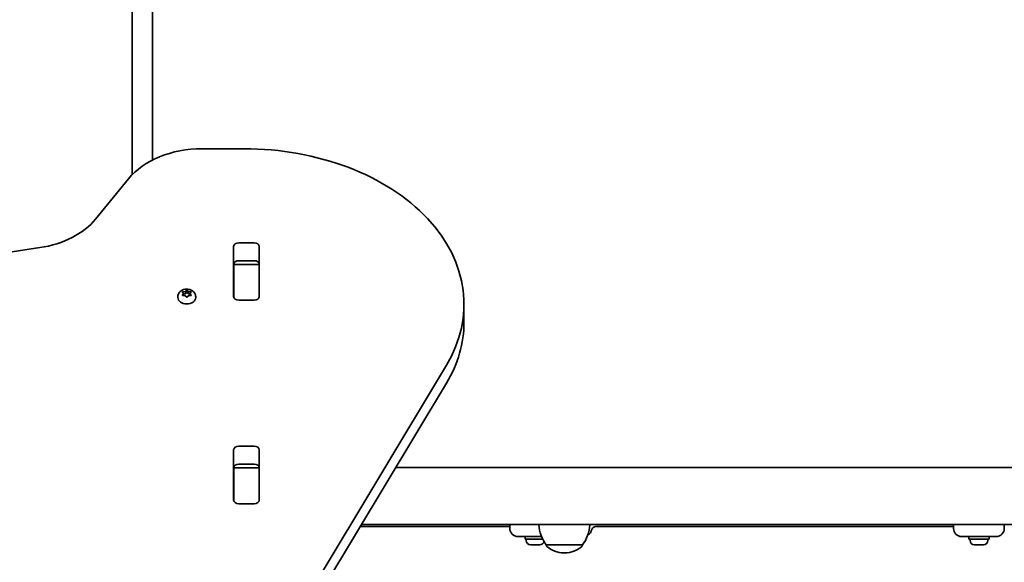
# Model space of a CAD drawing. Units: millimetres. Extents: x -3521 to 3731, y -3871 to 4168.
# Drawn here: x -602 to -20, y -948 to -627 of the extents above; entities that cross this region are included whole.
import ezdxf

# ---------------------------------------------------------------- set-up
doc = ezdxf.new("R2010")
doc.units = ezdxf.units.MM
doc.layers.add('Widoczne (ISO)', color=7, linetype='Continuous', lineweight=35)

msp = doc.modelspace()

# ---------------------------------------------------------------- linework, layer by layer
at = {"layer": 'Widoczne (ISO)'}
for p, q in [((-535.18, -26.58), (-535.18, -627.22)), ((-535.18, -26.58), (-535.18, -627.22)), ((-523.18, -627.22), (-523.18, -79.41)), ((-523.18, -627.22), (-523.18, -79.41)), ((-535.18, -718.84), (-535.18, -627.22)), ((-535.18, -718.84), (-535.18, -627.22)), ((-523.18, -627.22), (-523.18, -710.16)), ((-523.18, -627.22), (-523.18, -710.16)), ((-469.23, -703.49), (-493.96, -703.49)), ((-469.23, -703.49), (-493.96, -703.49)), ((-537.26, -721.17), (-556.73, -745.02)), ((-537.26, -721.17), (-556.73, -745.02)), ((-475.26, -790.87), (-475.26, -761.18)), ((-475.26, -790.87), (-475.26, -761.18)), ((-472.21, -759.02), (-463.16, -759.02)), ((-472.21, -759.02), (-463.16, -759.02)), ((-460.11, -761.18), (-460.11, -790.87)), ((-460.11, -761.18), (-460.11, -790.87)), ((-589.63, -761.92), (-934.32, -813.73)), ((-589.63, -761.92), (-934.32, -813.73)), ((-475.18, -771.86), (-475.18, -771.31)), ((-475.18, -771.86), (-475.18, -771.31)), ((-475.18, -772.45), (-475.18, -771.86)), ((-460.18, -771.86), (-475.18, -771.86)), ((-475.18, -772.45), (-475.18, -771.86)), ((-460.18, -771.86), (-475.18, -771.86)), ((-475.18, -790.84), (-475.18, -772.45)), ((-475.18, -790.84), (-475.18, -772.45)), ((-463.16, -769.63), (-472.21, -769.63)), ((-463.16, -769.63), (-472.21, -769.63)), ((-460.18, -771.31), (-460.18, -771.86)), ((-460.18, -771.31), (-460.18, -771.86)), ((-460.18, -771.86), (-460.18, -772.45)), ((-460.18, -771.86), (-460.18, -772.45)), ((-460.18, -772.45), (-460.18, -790.84)), ((-460.18, -772.45), (-460.18, -790.84)), ((-504.92, -789.09), (-505.37, -788.3)), ((-504.92, -789.09), (-505.37, -788.3)), ((-505.37, -789.88), (-504.92, -789.09)), ((-505.37, -789.88), (-504.92, -789.09)), ((-505.11, -787.99), (-503.92, -787.86)), ((-505.11, -787.99), (-503.92, -787.86)), ((-503.92, -790.31), (-505.11, -790.19)), ((-503.92, -790.31), (-505.11, -790.19)), ((-504.92, -789.09), (-504.92, -790.21)), ((-504.92, -789.09), (-504.92, -790.21)), ((-504.92, -789.38), (-503.92, -789.28)), ((-504.92, -789.38), (-503.92, -789.28)), ((-503.17, -790.98), (-503.92, -790.31)), ((-503.17, -790.98), (-503.92, -790.31)), ((-503.76, -787.72), (-503.17, -787.2)), ((-503.76, -787.72), (-503.17, -787.2)), ((-503.76, -787.73), (-503.76, -789.15)), ((-503.76, -787.73), (-503.76, -789.15)), ((-503.76, -789.13), (-502.92, -788.38)), ((-503.76, -789.13), (-502.92, -788.38)), ((-502.92, -786.98), (-502.92, -788.38)), ((-502.92, -786.98), (-502.92, -788.38)), ((-502.92, -788.38), (-501.92, -789.28)), ((-502.92, -788.38), (-501.92, -789.28)), ((-502.67, -787.2), (-501.92, -787.86)), ((-502.67, -787.2), (-501.92, -787.86)), ((-501.92, -790.31), (-502.67, -790.98)), ((-501.92, -790.31), (-502.67, -790.98)), ((-501.92, -787.86), (-500.73, -787.99)), ((-501.92, -787.86), (-501.92, -789.28)), ((-501.92, -787.86), (-500.73, -787.99)), ((-501.92, -787.86), (-501.92, -789.28)), ((-501.92, -789.28), (-500.92, -789.38)), ((-501.92, -789.28), (-500.92, -789.38)), ((-500.73, -790.19), (-501.92, -790.31)), ((-500.73, -790.19), (-501.92, -790.31)), ((-500.47, -788.3), (-500.92, -789.09)), ((-500.47, -788.3), (-500.92, -789.09)), ((-500.92, -789.09), (-500.92, -790.21)), ((-500.92, -789.09), (-500.47, -789.88)), ((-500.92, -789.09), (-500.92, -790.21)), ((-500.92, -789.09), (-500.47, -789.88)), ((-508.17, -790.9), (-508.17, -791.42)), ((-508.17, -790.9), (-508.17, -791.42)), ((-497.67, -790.9), (-497.67, -791.42)), ((-497.67, -790.9), (-497.67, -791.42)), ((-475.18, -791.35), (-475.18, -790.84)), ((-475.18, -791.35), (-475.18, -790.84)), ((-463.16, -793.03), (-472.21, -793.03)), ((-463.16, -793.03), (-472.21, -793.03)), ((-460.18, -790.84), (-460.18, -791.35)), ((-460.18, -790.84), (-460.18, -791.35)), ((-339.23, -806.02), (-339.23, -795.42)), ((-339.23, -806.02), (-339.23, -795.42)), ((-528.68, -1129.7), (-349.57, -831.33)), ((-528.68, -1129.7), (-349.57, -831.33)), ((-349.57, -841.94), (-528.68, -1140.31)), ((-349.57, -841.94), (-528.68, -1140.31)), ((-475.26, -911.08), (-475.26, -881.38)), ((-475.26, -911.08), (-475.26, -881.38)), ((-472.21, -879.23), (-463.16, -879.23)), ((-472.21, -879.23), (-463.16, -879.23)), ((-460.11, -881.38), (-460.11, -911.08)), ((-460.11, -881.38), (-460.11, -911.08)), ((-475.18, -892.07), (-475.18, -891.52)), ((-475.18, -892.07), (-475.18, -891.52)), ((-475.18, -892.66), (-475.18, -892.07)), ((-460.18, -892.07), (-475.18, -892.07)), ((-475.18, -892.66), (-475.18, -892.07)), ((-460.18, -892.07), (-475.18, -892.07)), ((-475.18, -911.04), (-475.18, -892.66)), ((-475.18, -911.04), (-475.18, -892.66)), ((-463.16, -889.83), (-472.21, -889.83)), ((-463.16, -889.83), (-472.21, -889.83)), ((-460.18, -891.52), (-460.18, -892.07)), ((-460.18, -891.52), (-460.18, -892.07)), ((-460.18, -892.07), (-460.18, -892.66)), ((-460.18, -892.07), (-460.18, -892.66)), ((-460.18, -892.66), (-460.18, -911.04)), ((-460.18, -892.66), (-460.18, -911.04)), ((987.98, -891.92), (-379.57, -891.92)), ((987.98, -891.92), (-379.57, -891.92)), ((-475.18, -911.55), (-475.18, -911.04)), ((-475.18, -911.55), (-475.18, -911.04)), ((-460.18, -911.04), (-460.18, -911.55)), ((-460.18, -911.04), (-460.18, -911.55)), ((-463.16, -913.24), (-472.21, -913.24)), ((-463.16, -913.24), (-472.21, -913.24)), ((-400.4, -926.62), (-312.18, -926.62)), ((-400.4, -926.62), (-312.18, -926.62)), ((-399.8, -925.62), (1010.21, -925.62)), ((-399.8, -925.62), (1010.21, -925.62)), ((-312.18, -925.62), (-312.18, -927.87)), ((-312.18, -925.62), (-312.18, -927.87)), ((-260.94, -926.62), (-50.18, -926.62)), ((-260.94, -926.62), (-50.18, -926.62)), ((-50.18, -925.62), (-50.18, -927.87)), ((-50.18, -925.62), (-50.18, -927.87)), ((-20.18, -927.87), (-20.18, -925.62)), ((-20.18, -927.87), (-20.18, -925.62)), ((-302.18, -932.62), (-307.43, -932.62)), ((-302.18, -932.62), (-307.43, -932.62)), ((-303.18, -932.62), (-303.18, -934.22)), ((-303.18, -932.62), (-303.18, -934.22)), ((-292.71, -934.22), (-303.18, -934.22)), ((-292.71, -934.22), (-303.18, -934.22)), ((-302.43, -934.96), (-302.43, -934.22)), ((-302.43, -934.96), (-302.43, -934.22)), ((-302.18, -932.62), (-293.42, -932.62)), ((-302.18, -932.62), (-293.42, -932.62)), ((-40.18, -932.62), (-45.43, -932.62)), ((-40.18, -932.62), (-45.43, -932.62)), ((-41.18, -932.62), (-41.18, -934.22)), ((-41.18, -932.62), (-41.18, -934.22)), ((-29.18, -934.22), (-41.18, -934.22)), ((-29.18, -934.22), (-41.18, -934.22)), ((-40.43, -934.96), (-40.43, -934.22)), ((-40.43, -934.96), (-40.43, -934.22)), ((-40.18, -932.62), (-30.18, -932.62)), ((-40.18, -932.62), (-30.18, -932.62)), ((-24.93, -932.62), (-30.18, -932.62)), ((-24.93, -932.62), (-30.18, -932.62)), ((-29.93, -934.96), (-29.93, -934.22)), ((-29.93, -934.96), (-29.93, -934.22)), ((-29.18, -932.62), (-29.18, -934.22)), ((-29.18, -932.62), (-29.18, -934.22)), ((-299.63, -937.52), (-299.87, -937.52)), ((-299.63, -937.52), (-299.87, -937.52)), ((-299.37, -937.52), (-299.63, -937.52)), ((-299.37, -937.52), (-299.63, -937.52)), ((-297.44, -937.52), (-299.37, -937.52)), ((-297.44, -937.52), (-299.37, -937.52)), ((-294.99, -937.52), (-296.93, -937.52)), ((-294.99, -937.52), (-296.93, -937.52)), ((-294.74, -937.52), (-294.99, -937.52)), ((-294.74, -937.52), (-294.99, -937.52)), ((-294.49, -937.52), (-294.74, -937.52)), ((-294.49, -937.52), (-294.74, -937.52)), ((-290.62, -937.62), (-269.32, -937.62)), ((-290.62, -937.62), (-290.62, -937.69)), ((-290.62, -937.62), (-269.32, -937.62)), ((-290.62, -937.62), (-290.62, -937.69)), ((-269.32, -937.62), (-269.32, -937.69)), ((-269.32, -937.62), (-269.32, -937.69)), ((-37.63, -937.52), (-37.87, -937.52)), ((-37.63, -937.52), (-37.87, -937.52)), ((-37.37, -937.52), (-37.63, -937.52)), ((-37.37, -937.52), (-37.63, -937.52)), ((-35.44, -937.52), (-37.37, -937.52)), ((-35.44, -937.52), (-37.37, -937.52)), ((-32.99, -937.52), (-34.93, -937.52)), ((-32.99, -937.52), (-34.93, -937.52)), ((-32.74, -937.52), (-32.99, -937.52)), ((-32.74, -937.52), (-32.99, -937.52)), ((-32.49, -937.52), (-32.74, -937.52)), ((-32.49, -937.52), (-32.74, -937.52)), ((-280.26, -942.27), (-279.68, -942.27)), ((-280.26, -942.27), (-279.68, -942.27))]:
    msp.add_line(p, q, dxfattribs=at)
for centre, radius, start, end in [((-307.43, -927.87), 4.75, 180, 270), ((-307.43, -927.87), 4.75, 180, 270), ((-273, -924.45), 22, 183.06203, 216.78913), ((-273, -924.45), 22, 183.06203, 216.78913), ((-286.94, -924.45), 22, 323.21087, 356.93797), ((-286.94, -924.45), 22, 323.21087, 356.93797), ((-45.43, -927.87), 4.75, 180, 270), ((-45.43, -927.87), 4.75, 180, 270), ((-24.93, -927.87), 4.75, 270, 0), ((-24.93, -927.87), 4.75, 270, 0), ((-299.87, -934.96), 2.56, 180, 270), ((-299.87, -934.96), 2.56, 180, 270), ((-294.49, -934.96), 2.56, 270, 346.94698), ((-294.49, -934.96), 2.56, 270, 346.94698), ((-37.87, -934.96), 2.56, 180, 270), ((-37.87, -934.96), 2.56, 180, 270), ((-32.49, -934.96), 2.56, 270, 0), ((-32.49, -934.96), 2.56, 270, 0), ((-289.62, -937.69), 1, 180, 228.04082), ((-289.62, -937.69), 1, 180, 228.04082), ((-280.26, -927.27), 15, 228.04082, 270), ((-280.26, -927.27), 15, 228.04082, 270), ((-279.68, -927.27), 15, 270, 311.95918), ((-279.68, -927.27), 15, 270, 311.95918), ((-270.32, -937.69), 1, 311.95918, 0), ((-270.32, -937.69), 1, 311.95918, 0)]:
    msp.add_arc(centre, radius, start, end, dxfattribs=at)
for centre, major_axis, start_param, end_param in [((-493.96, -738.85), (50, 0), 1.570796, 2.617994), ((-493.96, -738.85), (50, 0), 1.570796, 2.617994), ((-469.23, -795.42), (130, 0), 5.88176, 7.853982), ((-469.23, -795.42), (130, 0), 5.88176, 7.853982), ((-600.03, -727.34), (50, 0), 4.921828, 5.759587), ((-600.03, -727.34), (50, 0), 4.921828, 5.759587), ((-472.21, -761.18), (-3.05, 0), 4.712389, 6.283185), ((-472.21, -761.18), (-3.05, 0), 4.712389, 6.283185), ((-463.16, -761.18), (3.05, 0), 0, 1.570796), ((-463.16, -761.18), (3.05, 0), 0, 1.570796), ((-472.21, -771.78), (-3.05, 0), 4.712389, 6.283185), ((-472.21, -771.78), (-3.05, 0), 4.712389, 6.283185), ((-463.16, -771.78), (3.05, 0), 0, 1.570796), ((-463.16, -771.78), (3.05, 0), 0, 1.570796), ((-503.95, -787.73), (0.189, 0), 4.856587, 6.374189), ((-503.95, -787.73), (0.189, 0), 4.856587, 6.374189), ((-503.95, -789.15), (0.189, 0), 4.856587, 6.283185), ((-503.95, -789.15), (0.189, 0), 4.856587, 6.283185), ((-472.21, -787.37), (-3.05, 0), 0, 0.222223), ((-472.21, -787.37), (-3.05, 0), 0, 0.222223), ((-463.16, -787.37), (3.05, 0), 6.060962, 6.283185), ((-463.16, -787.37), (3.05, 0), 6.060962, 6.283185), ((-502.92, -791.42), (5.25, 0), 3.141593, 6.283185), ((-502.92, -791.42), (5.25, 0), 3.141593, 6.283185), ((-472.21, -790.87), (-3.05, 0), 0, 1.570796), ((-472.21, -790.87), (-3.05, 0), 0, 1.570796), ((-463.16, -790.87), (3.05, 0), 4.712389, 6.283185), ((-463.16, -790.87), (3.05, 0), 4.712389, 6.283185), ((-469.23, -806.02), (130, 0), 5.88176, 6.283185), ((-469.23, -806.02), (130, 0), 5.88176, 6.283185), ((-472.21, -881.38), (-3.05, 0), 4.712389, 6.283185), ((-472.21, -881.38), (-3.05, 0), 4.712389, 6.283185), ((-463.16, -881.38), (3.05, 0), 0, 1.570796), ((-463.16, -881.38), (3.05, 0), 0, 1.570796), ((-472.21, -891.99), (-3.05, 0), 4.712389, 6.283185), ((-472.21, -891.99), (-3.05, 0), 4.712389, 6.283185), ((-463.16, -891.99), (3.05, 0), 0, 1.570796), ((-463.16, -891.99), (3.05, 0), 0, 1.570796), ((-472.21, -907.58), (-3.05, 0), 0, 0.222223), ((-472.21, -907.58), (-3.05, 0), 0, 0.222223), ((-472.21, -911.08), (-3.05, 0), 0, 1.570796), ((-472.21, -911.08), (-3.05, 0), 0, 1.570796), ((-463.16, -911.08), (3.05, 0), 4.712389, 6.283185), ((-463.16, -911.08), (3.05, 0), 4.712389, 6.283185), ((-463.16, -907.58), (3.05, 0), 6.060962, 6.283185), ((-463.16, -907.58), (3.05, 0), 6.060962, 6.283185)]:
    msp.add_ellipse(centre, major_axis=major_axis, ratio=0.707107, start_param=start_param, end_param=end_param, dxfattribs=at)
for points, knots in [([(-508.17, -790.9), (-508.17, -790.46), (-508.09, -790.02), (-507.81, -789.18), (-507.59, -788.79), (-507.04, -788.06), (-506.69, -787.74), (-505.87, -787.16), (-505.39, -786.92), (-504.35, -786.57), (-503.79, -786.47), (-502.64, -786.42), (-502.05, -786.47), (-500.92, -786.74), (-500.37, -786.95), (-499.38, -787.55), (-498.93, -787.91), (-498.26, -788.77), (-498.01, -789.23), (-497.73, -790.1), (-497.67, -790.5), (-497.67, -790.9)], [1.570796, 1.570796, 1.570796, 1.570796, 1.810116, 1.810116, 2.062781, 2.062781, 2.353484, 2.353484, 2.696221, 2.696221, 3.075136, 3.075136, 3.463434, 3.463434, 3.847666, 3.847666, 4.202342, 4.202342, 4.496334, 4.496334, 4.712389, 4.712389, 4.712389, 4.712389]), ([(-508.17, -790.9), (-508.17, -790.46), (-508.09, -790.02), (-507.81, -789.18), (-507.59, -788.79), (-507.04, -788.06), (-506.69, -787.74), (-505.87, -787.16), (-505.39, -786.92), (-504.35, -786.57), (-503.79, -786.47), (-502.64, -786.42), (-502.05, -786.47), (-500.92, -786.74), (-500.37, -786.95), (-499.38, -787.55), (-498.93, -787.91), (-498.26, -788.77), (-498.01, -789.23), (-497.73, -790.1), (-497.67, -790.5), (-497.67, -790.9)], [1.570796, 1.570796, 1.570796, 1.570796, 1.810116, 1.810116, 2.062781, 2.062781, 2.353484, 2.353484, 2.696221, 2.696221, 3.075136, 3.075136, 3.463434, 3.463434, 3.847666, 3.847666, 4.202342, 4.202342, 4.496334, 4.496334, 4.712389, 4.712389, 4.712389, 4.712389]), ([(-264.05, -929.18), (-264.11, -929.47), (-264.21, -929.75), (-264.46, -930.27), (-264.62, -930.5), (-264.98, -930.9), (-265.19, -931.08), (-265.62, -931.35), (-265.85, -931.45), (-266.09, -931.52), (-266.1, -931.53), (-266.11, -931.53)], [0.0061687, 0.0061687, 0.0061687, 0.0061687, 0.2209647, 0.2209647, 0.4357606, 0.4357606, 0.6505566, 0.6505566, 0.8653525, 0.8653525, 0.8737844, 0.8737844, 0.8737844, 0.8737844]), ([(-264.05, -929.18), (-264.11, -929.47), (-264.21, -929.75), (-264.46, -930.27), (-264.62, -930.5), (-264.98, -930.9), (-265.19, -931.08), (-265.62, -931.35), (-265.85, -931.45), (-266.09, -931.52), (-266.1, -931.53), (-266.11, -931.53)], [0.0061687, 0.0061687, 0.0061687, 0.0061687, 0.2209647, 0.2209647, 0.4357606, 0.4357606, 0.6505566, 0.6505566, 0.8653525, 0.8653525, 0.8737844, 0.8737844, 0.8737844, 0.8737844]), ([(-260.94, -926.62), (-261.15, -926.62), (-261.4, -926.64), (-261.95, -926.77), (-262.26, -926.89), (-262.84, -927.23), (-263.12, -927.46), (-263.56, -927.96), (-263.72, -928.24), (-263.95, -928.74), (-264.01, -928.98), (-264.05, -929.18), (-264.05, -929.18), (-264.05, -929.18)], [-0.28960876, -0.28960876, -0.28960876, -0.28960876, -0.28068808, -0.28068808, -0.2717674, -0.2717674, -0.26286322, -0.26286322, -0.25394254, -0.25394254, -0.24502186, -0.24502186, -0.24500536, -0.24500536, -0.24500536, -0.24500536]), ([(-260.94, -926.62), (-261.15, -926.62), (-261.4, -926.64), (-261.95, -926.77), (-262.26, -926.89), (-262.84, -927.23), (-263.12, -927.46), (-263.56, -927.96), (-263.72, -928.24), (-263.95, -928.74), (-264.01, -928.98), (-264.05, -929.18), (-264.05, -929.18), (-264.05, -929.18)], [-0.28960876, -0.28960876, -0.28960876, -0.28960876, -0.28068808, -0.28068808, -0.2717674, -0.2717674, -0.26286322, -0.26286322, -0.25394254, -0.25394254, -0.24502186, -0.24502186, -0.24500536, -0.24500536, -0.24500536, -0.24500536])]:
    msp.add_open_spline(points, degree=3, knots=knots, dxfattribs=at)
for points in [[(-505.52, -788.04), (-505.38, -788.02), (-505.24, -788), (-505.11, -787.99)], [(-505.52, -788.04), (-505.38, -788.02), (-505.24, -788), (-505.11, -787.99)], [(-505.37, -788.3), (-505.42, -788.21), (-505.47, -788.12), (-505.52, -788.04)], [(-505.37, -788.3), (-505.42, -788.21), (-505.47, -788.12), (-505.52, -788.04)], [(-505.52, -790.16), (-505.47, -790.06), (-505.42, -789.97), (-505.37, -789.88)], [(-505.52, -790.16), (-505.47, -790.06), (-505.42, -789.97), (-505.37, -789.88)], [(-505.11, -790.19), (-505.24, -790.18), (-505.38, -790.17), (-505.52, -790.16)], [(-505.11, -790.19), (-505.24, -790.18), (-505.38, -790.17), (-505.52, -790.16)], [(-503.17, -787.2), (-503.09, -787.12), (-503.01, -787.05), (-502.92, -786.98)], [(-503.17, -787.2), (-503.09, -787.12), (-503.01, -787.05), (-502.92, -786.98)], [(-502.92, -786.98), (-502.83, -787.05), (-502.75, -787.12), (-502.67, -787.2)], [(-502.92, -786.98), (-502.83, -787.05), (-502.75, -787.12), (-502.67, -787.2)], [(-500.73, -787.99), (-500.6, -788), (-500.46, -788.02), (-500.32, -788.04)], [(-500.73, -787.99), (-500.6, -788), (-500.46, -788.02), (-500.32, -788.04)], [(-500.32, -790.16), (-500.46, -790.17), (-500.6, -790.18), (-500.73, -790.19)], [(-500.32, -790.16), (-500.46, -790.17), (-500.6, -790.18), (-500.73, -790.19)], [(-500.32, -788.04), (-500.37, -788.12), (-500.43, -788.21), (-500.47, -788.3)], [(-500.32, -788.04), (-500.37, -788.12), (-500.43, -788.21), (-500.47, -788.3)], [(-500.47, -789.88), (-500.43, -789.97), (-500.37, -790.06), (-500.32, -790.16)], [(-500.47, -789.88), (-500.43, -789.97), (-500.37, -790.06), (-500.32, -790.16)], [(-502.92, -791.22), (-503.01, -791.14), (-503.09, -791.06), (-503.17, -790.98)], [(-502.92, -791.22), (-503.01, -791.14), (-503.09, -791.06), (-503.17, -790.98)], [(-502.67, -790.98), (-502.75, -791.06), (-502.83, -791.14), (-502.92, -791.22)], [(-502.67, -790.98), (-502.75, -791.06), (-502.83, -791.14), (-502.92, -791.22)], [(-299.78, -937.5), (-299.64, -937.52), (-299.5, -937.52), (-299.37, -937.52)], [(-299.63, -937.52), (-299.68, -937.52), (-299.73, -937.52), (-299.78, -937.5)], [(-299.78, -937.5), (-299.64, -937.52), (-299.5, -937.52), (-299.37, -937.52)], [(-299.63, -937.52), (-299.68, -937.52), (-299.73, -937.52), (-299.78, -937.5)], [(-297.44, -937.52), (-297.36, -937.52), (-297.27, -937.52), (-297.18, -937.5)], [(-297.44, -937.52), (-297.36, -937.52), (-297.27, -937.52), (-297.18, -937.5)], [(-297.18, -937.5), (-297.1, -937.52), (-297.01, -937.52), (-296.93, -937.52)], [(-297.18, -937.5), (-297.1, -937.52), (-297.01, -937.52), (-296.93, -937.52)], [(-294.99, -937.52), (-294.86, -937.52), (-294.72, -937.52), (-294.58, -937.5)], [(-294.99, -937.52), (-294.86, -937.52), (-294.72, -937.52), (-294.58, -937.5)], [(-294.58, -937.5), (-294.64, -937.52), (-294.69, -937.52), (-294.74, -937.52)], [(-294.58, -937.5), (-294.64, -937.52), (-294.69, -937.52), (-294.74, -937.52)], [(-37.78, -937.5), (-37.64, -937.52), (-37.5, -937.52), (-37.37, -937.52)], [(-37.63, -937.52), (-37.68, -937.52), (-37.73, -937.52), (-37.78, -937.5)], [(-37.78, -937.5), (-37.64, -937.52), (-37.5, -937.52), (-37.37, -937.52)], [(-37.63, -937.52), (-37.68, -937.52), (-37.73, -937.52), (-37.78, -937.5)], [(-35.44, -937.52), (-35.36, -937.52), (-35.27, -937.52), (-35.18, -937.5)], [(-35.44, -937.52), (-35.36, -937.52), (-35.27, -937.52), (-35.18, -937.5)], [(-35.18, -937.5), (-35.1, -937.52), (-35.01, -937.52), (-34.93, -937.52)], [(-35.18, -937.5), (-35.1, -937.52), (-35.01, -937.52), (-34.93, -937.52)], [(-32.99, -937.52), (-32.86, -937.52), (-32.72, -937.52), (-32.58, -937.5)], [(-32.99, -937.52), (-32.86, -937.52), (-32.72, -937.52), (-32.58, -937.5)], [(-32.58, -937.5), (-32.64, -937.52), (-32.69, -937.52), (-32.74, -937.52)], [(-32.58, -937.5), (-32.64, -937.52), (-32.69, -937.52), (-32.74, -937.52)]]:
    msp.add_open_spline(points, degree=3, dxfattribs=at)

doc.saveas('drawing.dxf')
